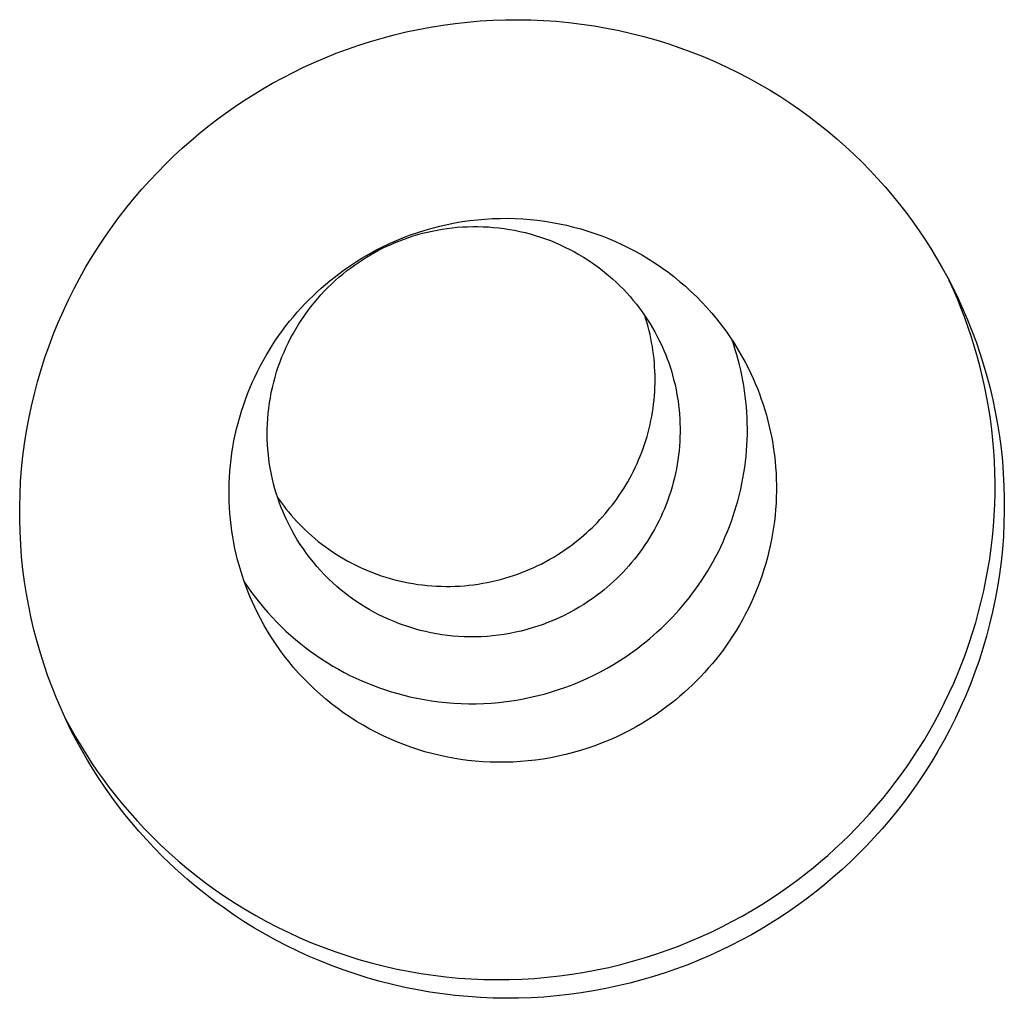
# Model space of a CAD drawing. Units: millimetres. Extents: x -6096 to 13443, y -6354 to 6866.
# Drawn here: x -3605 to -3585, y 4497 to 4517 of the extents above; entities that cross this region are included whole.
import ezdxf

# ---------------------------------------------------------------- set-up
doc = ezdxf.new("R2010")
doc.units = ezdxf.units.MM
doc.layers.add('Make2D$Visible$Curves', color=7, linetype='Continuous', true_color=0x000000)

msp = doc.modelspace()

# ---------------------------------------------------------------- linework, layer by layer
at = {"layer": 'Make2D$Visible$Curves', "lineweight": -3}
for points in [[(-3602.63, 4500.604), (-3602.761, 4500.78), (-3602.889, 4500.961), (-3603.014, 4501.147), (-3603.136, 4501.337), (-3603.254, 4501.531), (-3603.369, 4501.73), (-3603.48, 4501.932), (-3603.587, 4502.139), (-3603.689, 4502.35), (-3603.787, 4502.565), (-3603.881, 4502.783), (-3603.97, 4503.006), (-3604.054, 4503.232), (-3604.133, 4503.461), (-3604.206, 4503.693), (-3604.274, 4503.929), (-3604.337, 4504.167), (-3604.393, 4504.408), (-3604.444, 4504.652), (-3604.489, 4504.897), (-3604.528, 4505.145), (-3604.56, 4505.395), (-3604.587, 4505.646), (-3604.606, 4505.899), (-3604.62, 4506.153), (-3604.626, 4506.408), (-3604.626, 4506.663), (-3604.62, 4506.919), (-3604.607, 4507.175), (-3604.587, 4507.431), (-3604.561, 4507.686), (-3604.527, 4507.941), (-3604.488, 4508.195), (-3604.441, 4508.448), (-3604.389, 4508.699), (-3604.329, 4508.949), (-3604.264, 4509.197), (-3604.192, 4509.443), (-3604.114, 4509.686), (-3604.029, 4509.927), (-3603.939, 4510.165), (-3603.844, 4510.4), (-3603.742, 4510.632), (-3603.635, 4510.86), (-3603.523, 4511.085), (-3603.405, 4511.306), (-3603.283, 4511.523), (-3603.156, 4511.736), (-3603.024, 4511.945), (-3602.888, 4512.149), (-3602.748, 4512.349), (-3602.604, 4512.544), (-3602.456, 4512.735), (-3602.304, 4512.92), (-3602.149, 4513.101), (-3601.991, 4513.277), (-3601.83, 4513.448), (-3601.667, 4513.614), (-3601.501, 4513.775), (-3601.332, 4513.931), (-3601.162, 4514.082), (-3600.989, 4514.227), (-3600.815, 4514.368), (-3600.639, 4514.503), (-3600.461, 4514.635), (-3600.278, 4514.763), (-3600.09, 4514.889), (-3599.898, 4515.012), (-3599.702, 4515.131), (-3599.501, 4515.246), (-3599.297, 4515.358), (-3599.088, 4515.466), (-3598.875, 4515.57), (-3598.658, 4515.669), (-3598.437, 4515.764), (-3598.213, 4515.854), (-3597.985, 4515.939), (-3597.754, 4516.019), (-3597.519, 4516.094), (-3597.282, 4516.163), (-3597.042, 4516.227), (-3596.799, 4516.286), (-3596.554, 4516.338), (-3596.306, 4516.385), (-3596.056, 4516.425), (-3595.805, 4516.459), (-3595.552, 4516.487), (-3595.297, 4516.509), (-3595.042, 4516.524), (-3594.786, 4516.533), (-3594.529, 4516.535), (-3594.271, 4516.53), (-3594.014, 4516.519), (-3593.757, 4516.502), (-3593.5, 4516.477), (-3593.244, 4516.446), (-3592.989, 4516.409), (-3592.735, 4516.365), (-3592.482, 4516.314), (-3592.231, 4516.257), (-3591.982, 4516.194), (-3591.736, 4516.124), (-3591.492, 4516.049), (-3591.25, 4515.967), (-3591.011, 4515.879), (-3590.776, 4515.786), (-3590.543, 4515.687), (-3590.314, 4515.582), (-3590.089, 4515.472), (-3589.868, 4515.357), (-3589.65, 4515.237), (-3589.437, 4515.113), (-3589.228, 4514.983), (-3589.024, 4514.85), (-3588.824, 4514.712), (-3588.628, 4514.57), (-3588.438, 4514.424), (-3588.252, 4514.275), (-3588.071, 4514.122), (-3587.896, 4513.967), (-3587.725, 4513.808), (-3587.559, 4513.647), (-3587.398, 4513.483), (-3587.243, 4513.317), (-3587.093, 4513.148), (-3586.948, 4512.978), (-3586.808, 4512.806), (-3586.673, 4512.632)], [(-3586.673, 4512.632), (-3586.542, 4512.456), (-3586.414, 4512.275), (-3586.289, 4512.089), (-3586.167, 4511.9), (-3586.049, 4511.705), (-3585.934, 4511.507), (-3585.823, 4511.304), (-3585.716, 4511.097), (-3585.614, 4510.886), (-3585.516, 4510.671), (-3585.422, 4510.453), (-3585.333, 4510.231), (-3585.249, 4510.005), (-3585.17, 4509.776), (-3585.097, 4509.543), (-3585.029, 4509.308), (-3584.966, 4509.069), (-3584.91, 4508.828), (-3584.859, 4508.585), (-3584.814, 4508.339), (-3584.775, 4508.091), (-3584.743, 4507.841), (-3584.716, 4507.59), (-3584.697, 4507.337), (-3584.683, 4507.083), (-3584.677, 4506.829), (-3584.676, 4506.573), (-3584.683, 4506.317), (-3584.696, 4506.061), (-3584.716, 4505.806), (-3584.742, 4505.55), (-3584.775, 4505.295), (-3584.815, 4505.041), (-3584.862, 4504.788), (-3584.914, 4504.537), (-3584.974, 4504.287), (-3585.039, 4504.039), (-3585.111, 4503.794), (-3585.189, 4503.55), (-3585.274, 4503.309), (-3585.364, 4503.071), (-3585.459, 4502.836), (-3585.561, 4502.605), (-3585.668, 4502.376), (-3585.78, 4502.152), (-3585.897, 4501.931), (-3586.02, 4501.713), (-3586.147, 4501.501), (-3586.279, 4501.292), (-3586.415, 4501.087), (-3586.555, 4500.888), (-3586.699, 4500.692), (-3586.847, 4500.502), (-3586.999, 4500.316), (-3587.154, 4500.135), (-3587.312, 4499.959), (-3587.473, 4499.788), (-3587.636, 4499.622), (-3587.802, 4499.461), (-3587.971, 4499.305), (-3588.141, 4499.155), (-3588.314, 4499.009), (-3588.488, 4498.869), (-3588.663, 4498.733), (-3588.842, 4498.602), (-3589.025, 4498.473), (-3589.213, 4498.347), (-3589.405, 4498.225), (-3589.601, 4498.105), (-3589.802, 4497.99), (-3590.006, 4497.878), (-3590.215, 4497.77), (-3590.428, 4497.667), (-3590.645, 4497.567), (-3590.866, 4497.473), (-3591.09, 4497.383), (-3591.318, 4497.297), (-3591.549, 4497.217), (-3591.783, 4497.142), (-3592.021, 4497.073), (-3592.261, 4497.009), (-3592.504, 4496.951), (-3592.749, 4496.898), (-3592.997, 4496.852), (-3593.247, 4496.811), (-3593.498, 4496.777), (-3593.751, 4496.749), (-3594.006, 4496.727), (-3594.261, 4496.712), (-3594.517, 4496.703), (-3594.774, 4496.701), (-3595.032, 4496.706), (-3595.289, 4496.717), (-3595.546, 4496.735), (-3595.803, 4496.759), (-3596.059, 4496.79), (-3596.314, 4496.827), (-3596.568, 4496.871), (-3596.821, 4496.922), (-3597.072, 4496.979), (-3597.32, 4497.042), (-3597.567, 4497.112), (-3597.811, 4497.188), (-3598.053, 4497.27), (-3598.292, 4497.357), (-3598.527, 4497.451), (-3598.76, 4497.55), (-3598.989, 4497.654), (-3599.214, 4497.764), (-3599.435, 4497.879), (-3599.653, 4497.999), (-3599.866, 4498.124), (-3600.075, 4498.253), (-3600.279, 4498.387), (-3600.479, 4498.525), (-3600.675, 4498.666), (-3600.865, 4498.812), (-3601.051, 4498.961), (-3601.232, 4499.114), (-3601.407, 4499.27), (-3601.578, 4499.428), (-3601.744, 4499.59), (-3601.904, 4499.754), (-3602.06, 4499.92), (-3602.21, 4500.088), (-3602.355, 4500.258), (-3602.495, 4500.43), (-3602.63, 4500.604)], [(-3598.168, 4511.38), (-3598.049, 4511.468), (-3597.926, 4511.553), (-3597.801, 4511.635), (-3597.673, 4511.714), (-3597.542, 4511.79), (-3597.409, 4511.862), (-3597.273, 4511.932), (-3597.135, 4511.998), (-3596.994, 4512.06), (-3596.852, 4512.118), (-3596.708, 4512.173), (-3596.562, 4512.224), (-3596.414, 4512.27), (-3596.266, 4512.313), (-3596.115, 4512.352), (-3595.964, 4512.386), (-3595.812, 4512.417), (-3595.659, 4512.443), (-3595.506, 4512.464), (-3595.353, 4512.482), (-3595.199, 4512.495), (-3595.045, 4512.504), (-3594.892, 4512.509), (-3594.738, 4512.51), (-3594.586, 4512.506), (-3594.434, 4512.498), (-3594.283, 4512.486), (-3594.133, 4512.47), (-3593.984, 4512.45), (-3593.837, 4512.427), (-3593.691, 4512.399), (-3593.547, 4512.368), (-3593.403, 4512.333), (-3593.26, 4512.294), (-3593.117, 4512.25), (-3592.975, 4512.203), (-3592.834, 4512.152), (-3592.693, 4512.097), (-3592.554, 4512.037), (-3592.415, 4511.974), (-3592.279, 4511.907), (-3592.143, 4511.835), (-3592.01, 4511.76), (-3591.878, 4511.681), (-3591.749, 4511.598), (-3591.622, 4511.512), (-3591.497, 4511.422), (-3591.375, 4511.328), (-3591.255, 4511.231), (-3591.138, 4511.131), (-3591.025, 4511.028), (-3590.914, 4510.922), (-3590.807, 4510.812), (-3590.703, 4510.7), (-3590.602, 4510.586), (-3590.505, 4510.469), (-3590.411, 4510.35), (-3590.321, 4510.229), (-3590.235, 4510.105), (-3590.153, 4509.98), (-3590.074, 4509.853), (-3589.999, 4509.725), (-3589.928, 4509.596), (-3589.861, 4509.465)], [(-3599.183, 4506.323), (-3599.223, 4506.406), (-3599.261, 4506.49), (-3599.298, 4506.577), (-3599.333, 4506.664), (-3599.367, 4506.754), (-3599.398, 4506.844), (-3599.428, 4506.937), (-3599.456, 4507.03), (-3599.481, 4507.125), (-3599.505, 4507.222), (-3599.526, 4507.319), (-3599.545, 4507.418), (-3599.562, 4507.517), (-3599.576, 4507.618), (-3599.588, 4507.72), (-3599.598, 4507.822), (-3599.605, 4507.925), (-3599.609, 4508.029), (-3599.611, 4508.134), (-3599.61, 4508.238), (-3599.607, 4508.344), (-3599.6, 4508.449), (-3599.591, 4508.555), (-3599.58, 4508.661), (-3599.565, 4508.767), (-3599.548, 4508.872), (-3599.528, 4508.978), (-3599.505, 4509.083), (-3599.48, 4509.187), (-3599.451, 4509.291), (-3599.421, 4509.395), (-3599.387, 4509.497), (-3599.351, 4509.599), (-3599.312, 4509.7), (-3599.27, 4509.799), (-3599.226, 4509.898), (-3599.18, 4509.995), (-3599.131, 4510.091), (-3599.08, 4510.185), (-3599.026, 4510.278), (-3598.97, 4510.369), (-3598.912, 4510.459), (-3598.852, 4510.546), (-3598.79, 4510.632), (-3598.727, 4510.716), (-3598.661, 4510.798), (-3598.594, 4510.878), (-3598.525, 4510.956), (-3598.454, 4511.032), (-3598.382, 4511.106), (-3598.309, 4511.178), (-3598.234, 4511.247), (-3598.158, 4511.314), (-3598.081, 4511.379), (-3598.003, 4511.442), (-3597.924, 4511.502), (-3597.845, 4511.56), (-3597.764, 4511.616), (-3597.683, 4511.669), (-3597.602, 4511.72), (-3597.52, 4511.769), (-3597.437, 4511.816), (-3597.355, 4511.861), (-3597.272, 4511.903), (-3597.188, 4511.943), (-3597.103, 4511.982), (-3597.016, 4512.019), (-3596.927, 4512.055), (-3596.837, 4512.089), (-3596.745, 4512.121), (-3596.652, 4512.151), (-3596.558, 4512.179), (-3596.462, 4512.206), (-3596.365, 4512.23), (-3596.267, 4512.252), (-3596.168, 4512.272), (-3596.067, 4512.289), (-3595.966, 4512.304), (-3595.863, 4512.317), (-3595.76, 4512.327), (-3595.656, 4512.335), (-3595.552, 4512.34), (-3595.447, 4512.343), (-3595.341, 4512.343), (-3595.236, 4512.34), (-3595.129, 4512.334), (-3595.023, 4512.326), (-3594.917, 4512.315), (-3594.81, 4512.302), (-3594.704, 4512.286), (-3594.598, 4512.267), (-3594.493, 4512.245), (-3594.388, 4512.22), (-3594.284, 4512.193), (-3594.18, 4512.163), (-3594.077, 4512.13), (-3593.975, 4512.095), (-3593.874, 4512.057), (-3593.774, 4512.017), (-3593.675, 4511.974), (-3593.578, 4511.928), (-3593.482, 4511.88), (-3593.387, 4511.83), (-3593.294, 4511.778), (-3593.203, 4511.723), (-3593.113, 4511.666), (-3593.026, 4511.607), (-3592.94, 4511.546), (-3592.856, 4511.483), (-3592.774, 4511.419), (-3592.694, 4511.352), (-3592.616, 4511.284), (-3592.54, 4511.215), (-3592.466, 4511.144), (-3592.395, 4511.071), (-3592.326, 4510.998), (-3592.259, 4510.923), (-3592.194, 4510.847), (-3592.132, 4510.77), (-3592.072, 4510.692), (-3592.014, 4510.613), (-3591.958, 4510.534), (-3591.905, 4510.454), (-3591.854, 4510.373), (-3591.806, 4510.292), (-3591.759, 4510.21), (-3591.715, 4510.128), (-3591.673, 4510.046)], [(-3599.817, 4504.529), (-3599.865, 4504.628), (-3599.911, 4504.728), (-3599.956, 4504.831), (-3599.998, 4504.935), (-3600.039, 4505.04), (-3600.078, 4505.147), (-3600.114, 4505.256), (-3600.149, 4505.366), (-3600.182, 4505.477), (-3600.212, 4505.589), (-3600.24, 4505.703), (-3600.266, 4505.818), (-3600.289, 4505.934), (-3600.31, 4506.051), (-3600.328, 4506.169), (-3600.344, 4506.288), (-3600.358, 4506.407), (-3600.368, 4506.528), (-3600.376, 4506.649), (-3600.382, 4506.77), (-3600.385, 4506.892), (-3600.385, 4507.015), (-3600.382, 4507.137), (-3600.376, 4507.26), (-3600.368, 4507.383), (-3600.357, 4507.506), (-3600.343, 4507.629), (-3600.327, 4507.752), (-3600.307, 4507.875), (-3600.285, 4507.997), (-3600.26, 4508.119), (-3600.232, 4508.24), (-3600.202, 4508.361), (-3600.168, 4508.481), (-3600.133, 4508.6), (-3600.094, 4508.718), (-3600.053, 4508.835), (-3600.009, 4508.951), (-3599.963, 4509.066), (-3599.914, 4509.18), (-3599.863, 4509.292), (-3599.81, 4509.404), (-3599.754, 4509.513), (-3599.696, 4509.621), (-3599.635, 4509.728), (-3599.573, 4509.832), (-3599.508, 4509.935), (-3599.442, 4510.037), (-3599.373, 4510.136), (-3599.303, 4510.233), (-3599.231, 4510.329), (-3599.157, 4510.423), (-3599.082, 4510.514), (-3599.005, 4510.604), (-3598.927, 4510.691), (-3598.847, 4510.776), (-3598.766, 4510.86), (-3598.683, 4510.941), (-3598.6, 4511.019), (-3598.515, 4511.096), (-3598.43, 4511.17), (-3598.343, 4511.243), (-3598.256, 4511.313), (-3598.168, 4511.38)], [(-3603.698, 4502.368), (-3603.598, 4502.183), (-3603.495, 4502), (-3603.389, 4501.822), (-3603.28, 4501.647), (-3603.169, 4501.475), (-3603.054, 4501.307), (-3602.937, 4501.143), (-3602.818, 4500.983), (-3602.683, 4500.809), (-3602.543, 4500.637), (-3602.398, 4500.467), (-3602.248, 4500.299), (-3602.092, 4500.132), (-3601.932, 4499.968), (-3601.766, 4499.807), (-3601.595, 4499.648), (-3601.419, 4499.493), (-3601.239, 4499.34), (-3601.053, 4499.191), (-3600.862, 4499.045), (-3600.667, 4498.903), (-3600.467, 4498.766), (-3600.263, 4498.632), (-3600.054, 4498.503), (-3599.84, 4498.378), (-3599.623, 4498.258), (-3599.402, 4498.143), (-3599.176, 4498.033), (-3598.948, 4497.928), (-3598.715, 4497.829), (-3598.479, 4497.736), (-3598.241, 4497.648), (-3597.999, 4497.567), (-3597.755, 4497.491), (-3597.508, 4497.421), (-3597.259, 4497.358), (-3597.009, 4497.301), (-3596.756, 4497.25), (-3596.502, 4497.206), (-3596.247, 4497.169), (-3595.991, 4497.138), (-3595.734, 4497.113), (-3595.477, 4497.096), (-3595.219, 4497.085), (-3594.962, 4497.08), (-3594.705, 4497.082), (-3594.449, 4497.091), (-3594.193, 4497.106), (-3593.939, 4497.128), (-3593.686, 4497.156), (-3593.434, 4497.19), (-3593.185, 4497.23), (-3592.937, 4497.277), (-3592.692, 4497.329), (-3592.449, 4497.388), (-3592.209, 4497.452), (-3591.971, 4497.521), (-3591.737, 4497.596), (-3591.506, 4497.676), (-3591.278, 4497.761), (-3591.054, 4497.851), (-3590.833, 4497.946), (-3590.616, 4498.045), (-3590.403, 4498.149), (-3590.194, 4498.257), (-3589.989, 4498.369), (-3589.789, 4498.484), (-3589.592, 4498.603), (-3589.4, 4498.726), (-3589.213, 4498.852), (-3589.03, 4498.98), (-3588.851, 4499.112), (-3588.701, 4499.228), (-3588.551, 4499.347), (-3588.402, 4499.471), (-3588.255, 4499.598), (-3588.109, 4499.729), (-3587.965, 4499.864), (-3587.823, 4500.002), (-3587.682, 4500.144), (-3587.544, 4500.29), (-3587.407, 4500.439), (-3587.273, 4500.593), (-3587.141, 4500.749), (-3587.012, 4500.91), (-3586.885, 4501.073), (-3586.761, 4501.241), (-3586.64, 4501.411), (-3586.522, 4501.586), (-3586.407, 4501.763), (-3586.296, 4501.943), (-3586.188, 4502.127), (-3586.083, 4502.313), (-3585.982, 4502.503), (-3585.885, 4502.695), (-3585.792, 4502.89), (-3585.702, 4503.087), (-3585.617, 4503.287), (-3585.536, 4503.49), (-3585.459, 4503.694), (-3585.387, 4503.901), (-3585.319, 4504.109), (-3585.255, 4504.319), (-3585.196, 4504.531), (-3585.142, 4504.745), (-3585.093, 4504.959), (-3585.048, 4505.175), (-3585.008, 4505.392), (-3584.973, 4505.61), (-3584.942, 4505.828), (-3584.917, 4506.047), (-3584.897, 4506.266), (-3584.881, 4506.486), (-3584.87, 4506.706), (-3584.865, 4506.925), (-3584.864, 4507.144), (-3584.868, 4507.363), (-3584.877, 4507.581), (-3584.89, 4507.799), (-3584.909, 4508.015), (-3584.932, 4508.231), (-3584.959, 4508.445), (-3584.992, 4508.658), (-3585.029, 4508.87), (-3585.07, 4509.08), (-3585.116, 4509.288), (-3585.166, 4509.494), (-3585.22, 4509.698), (-3585.278, 4509.9), (-3585.34, 4510.1), (-3585.407, 4510.298), (-3585.477, 4510.493), (-3585.551, 4510.685), (-3585.628, 4510.875), (-3585.709, 4511.062), (-3585.793, 4511.247)], [(-3593.425, 4505.901), (-3593.31, 4505.991), (-3593.253, 4506.038), (-3593.196, 4506.086), (-3593.14, 4506.136), (-3593.085, 4506.186), (-3593.03, 4506.239), (-3592.976, 4506.292), (-3592.922, 4506.347), (-3592.869, 4506.403), (-3592.817, 4506.46), (-3592.766, 4506.519), (-3592.715, 4506.578), (-3592.666, 4506.639), (-3592.617, 4506.702), (-3592.569, 4506.765), (-3592.522, 4506.83), (-3592.477, 4506.896), (-3592.432, 4506.963), (-3592.388, 4507.031), (-3592.346, 4507.1), (-3592.305, 4507.171), (-3592.265, 4507.242), (-3592.226, 4507.314), (-3592.189, 4507.388), (-3592.153, 4507.462), (-3592.118, 4507.537), (-3592.085, 4507.613), (-3592.053, 4507.69), (-3592.022, 4507.768), (-3591.994, 4507.847), (-3591.966, 4507.926), (-3591.941, 4508.005), (-3591.916, 4508.086), (-3591.894, 4508.167), (-3591.873, 4508.248), (-3591.854, 4508.331), (-3591.836, 4508.413), (-3591.82, 4508.496), (-3591.806, 4508.579), (-3591.793, 4508.662), (-3591.782, 4508.746), (-3591.773, 4508.83), (-3591.765, 4508.914), (-3591.76, 4508.998), (-3591.755, 4509.082), (-3591.753, 4509.166), (-3591.752, 4509.249), (-3591.753, 4509.333), (-3591.756, 4509.417), (-3591.761, 4509.5), (-3591.767, 4509.583), (-3591.774, 4509.666), (-3591.784, 4509.748), (-3591.795, 4509.83), (-3591.807, 4509.911), (-3591.822, 4509.992), (-3591.837, 4510.072), (-3591.855, 4510.152), (-3591.873, 4510.231), (-3591.894, 4510.31), (-3591.915, 4510.387), (-3591.938, 4510.464), (-3591.963, 4510.54)], [(-3591.673, 4510.046), (-3591.637, 4509.972), (-3591.602, 4509.896), (-3591.569, 4509.818), (-3591.537, 4509.74), (-3591.506, 4509.66), (-3591.477, 4509.58), (-3591.449, 4509.498), (-3591.423, 4509.415), (-3591.399, 4509.331), (-3591.376, 4509.246), (-3591.355, 4509.161), (-3591.335, 4509.074), (-3591.318, 4508.987), (-3591.302, 4508.898), (-3591.288, 4508.809), (-3591.276, 4508.72), (-3591.266, 4508.629), (-3591.258, 4508.539), (-3591.252, 4508.447), (-3591.248, 4508.356), (-3591.245, 4508.264), (-3591.245, 4508.171), (-3591.248, 4508.079), (-3591.252, 4507.986), (-3591.258, 4507.893), (-3591.266, 4507.8), (-3591.277, 4507.707), (-3591.289, 4507.615), (-3591.304, 4507.522), (-3591.321, 4507.43), (-3591.34, 4507.338), (-3591.36, 4507.247), (-3591.383, 4507.156), (-3591.408, 4507.065), (-3591.436, 4506.976), (-3591.465, 4506.886), (-3591.496, 4506.798), (-3591.529, 4506.71), (-3591.563, 4506.624), (-3591.6, 4506.538), (-3591.639, 4506.453), (-3591.679, 4506.369), (-3591.721, 4506.287), (-3591.765, 4506.205), (-3591.811, 4506.125), (-3591.858, 4506.046), (-3591.906, 4505.968), (-3591.957, 4505.892), (-3592.008, 4505.817), (-3592.061, 4505.743), (-3592.116, 4505.671), (-3592.171, 4505.601), (-3592.228, 4505.532), (-3592.286, 4505.464), (-3592.345, 4505.398), (-3592.405, 4505.334), (-3592.467, 4505.271), (-3592.529, 4505.21), (-3592.592, 4505.151), (-3592.655, 4505.093), (-3592.72, 4505.037), (-3592.785, 4504.982), (-3592.851, 4504.929), (-3592.917, 4504.878)], [(-3592.099, 4503.801), (-3592.019, 4503.863), (-3591.94, 4503.926), (-3591.862, 4503.991), (-3591.784, 4504.058), (-3591.707, 4504.126), (-3591.63, 4504.197), (-3591.555, 4504.269), (-3591.481, 4504.343), (-3591.407, 4504.419), (-3591.335, 4504.497), (-3591.264, 4504.576), (-3591.194, 4504.657), (-3591.126, 4504.74), (-3591.058, 4504.824), (-3590.992, 4504.91), (-3590.928, 4504.998), (-3590.865, 4505.087), (-3590.803, 4505.178), (-3590.744, 4505.271), (-3590.685, 4505.364), (-3590.629, 4505.459), (-3590.574, 4505.556), (-3590.521, 4505.654), (-3590.47, 4505.753), (-3590.421, 4505.853), (-3590.374, 4505.955), (-3590.329, 4506.058), (-3590.286, 4506.161), (-3590.244, 4506.266), (-3590.205, 4506.372), (-3590.168, 4506.478), (-3590.134, 4506.585), (-3590.101, 4506.693), (-3590.071, 4506.802), (-3590.043, 4506.911), (-3590.017, 4507.021), (-3589.993, 4507.132), (-3589.972, 4507.242), (-3589.953, 4507.353), (-3589.936, 4507.465), (-3589.921, 4507.576), (-3589.909, 4507.688), (-3589.899, 4507.8), (-3589.892, 4507.911), (-3589.886, 4508.023), (-3589.883, 4508.134), (-3589.883, 4508.245), (-3589.884, 4508.356), (-3589.888, 4508.467), (-3589.894, 4508.577), (-3589.902, 4508.686), (-3589.912, 4508.796), (-3589.925, 4508.904), (-3589.939, 4509.012), (-3589.956, 4509.119), (-3589.974, 4509.225), (-3589.995, 4509.331), (-3590.017, 4509.435), (-3590.042, 4509.539), (-3590.068, 4509.641), (-3590.097, 4509.743), (-3590.127, 4509.843), (-3590.159, 4509.943), (-3590.192, 4510.041)], [(-3589.861, 4509.465), (-3589.814, 4509.366), (-3589.767, 4509.265), (-3589.723, 4509.163), (-3589.68, 4509.059), (-3589.64, 4508.954), (-3589.601, 4508.847), (-3589.564, 4508.738), (-3589.529, 4508.628), (-3589.497, 4508.517), (-3589.467, 4508.405), (-3589.439, 4508.291), (-3589.413, 4508.176), (-3589.39, 4508.06), (-3589.369, 4507.943), (-3589.35, 4507.825), (-3589.334, 4507.706), (-3589.321, 4507.587), (-3589.31, 4507.466), (-3589.302, 4507.345), (-3589.297, 4507.224), (-3589.294, 4507.102), (-3589.294, 4506.979), (-3589.297, 4506.856), (-3589.302, 4506.734), (-3589.31, 4506.61), (-3589.322, 4506.487), (-3589.335, 4506.364), (-3589.352, 4506.242), (-3589.371, 4506.119), (-3589.394, 4505.997), (-3589.419, 4505.875), (-3589.446, 4505.754), (-3589.477, 4505.633), (-3589.51, 4505.513), (-3589.546, 4505.394), (-3589.584, 4505.276), (-3589.626, 4505.159), (-3589.669, 4505.042), (-3589.716, 4504.928), (-3589.764, 4504.814), (-3589.815, 4504.701), (-3589.869, 4504.59), (-3589.925, 4504.481), (-3589.983, 4504.373), (-3590.043, 4504.266), (-3590.106, 4504.162), (-3590.17, 4504.059), (-3590.237, 4503.957), (-3590.305, 4503.858), (-3590.375, 4503.76), (-3590.447, 4503.665), (-3590.521, 4503.571), (-3590.597, 4503.48), (-3590.674, 4503.39), (-3590.752, 4503.303), (-3590.832, 4503.217), (-3590.913, 4503.134), (-3590.995, 4503.053), (-3591.079, 4502.975), (-3591.163, 4502.898), (-3591.249, 4502.823), (-3591.335, 4502.751), (-3591.422, 4502.681), (-3591.511, 4502.614)], [(-3599.401, 4506.852), (-3599.342, 4506.768), (-3599.281, 4506.686), (-3599.231, 4506.622), (-3599.18, 4506.558), (-3599.127, 4506.495), (-3599.073, 4506.433), (-3599.016, 4506.371), (-3598.958, 4506.31), (-3598.899, 4506.25), (-3598.837, 4506.19), (-3598.774, 4506.132), (-3598.71, 4506.074), (-3598.644, 4506.018), (-3598.576, 4505.962), (-3598.507, 4505.908), (-3598.436, 4505.855), (-3598.363, 4505.803), (-3598.289, 4505.752), (-3598.214, 4505.703), (-3598.137, 4505.655), (-3598.059, 4505.608), (-3597.979, 4505.564), (-3597.898, 4505.52), (-3597.816, 4505.479), (-3597.732, 4505.439), (-3597.648, 4505.401), (-3597.562, 4505.364), (-3597.475, 4505.329), (-3597.387, 4505.297), (-3597.299, 4505.266), (-3597.209, 4505.237), (-3597.119, 4505.21), (-3597.027, 4505.185), (-3596.935, 4505.162), (-3596.843, 4505.141), (-3596.75, 4505.123), (-3596.656, 4505.106), (-3596.562, 4505.091), (-3596.468, 4505.079), (-3596.373, 4505.069), (-3596.279, 4505.061), (-3596.184, 4505.055), (-3596.089, 4505.051), (-3595.994, 4505.049), (-3595.899, 4505.05), (-3595.805, 4505.052), (-3595.71, 4505.057), (-3595.616, 4505.064), (-3595.523, 4505.073), (-3595.43, 4505.084), (-3595.337, 4505.097), (-3595.245, 4505.112), (-3595.153, 4505.129), (-3595.063, 4505.148), (-3594.973, 4505.168), (-3594.884, 4505.191), (-3594.796, 4505.215), (-3594.709, 4505.242), (-3594.622, 4505.27), (-3594.537, 4505.299), (-3594.453, 4505.331), (-3594.37, 4505.364), (-3594.288, 4505.398), (-3594.208, 4505.434), (-3594.128, 4505.471), (-3594.05, 4505.51)], [(-3599.163, 4506.283), (-3599.183, 4506.323)], [(-3592.917, 4504.878), (-3593.007, 4504.812), (-3593.1, 4504.748), (-3593.194, 4504.686), (-3593.291, 4504.627), (-3593.39, 4504.569), (-3593.49, 4504.515), (-3593.593, 4504.462), (-3593.697, 4504.413), (-3593.803, 4504.366), (-3593.91, 4504.322), (-3594.019, 4504.28), (-3594.129, 4504.242), (-3594.24, 4504.207), (-3594.352, 4504.175), (-3594.466, 4504.145), (-3594.58, 4504.119), (-3594.694, 4504.097), (-3594.81, 4504.077), (-3594.925, 4504.06), (-3595.041, 4504.047), (-3595.157, 4504.037), (-3595.273, 4504.03), (-3595.389, 4504.027), (-3595.504, 4504.026), (-3595.619, 4504.029), (-3595.734, 4504.035), (-3595.848, 4504.044), (-3595.961, 4504.056), (-3596.073, 4504.071), (-3596.184, 4504.089), (-3596.294, 4504.11), (-3596.403, 4504.133), (-3596.51, 4504.159), (-3596.617, 4504.189), (-3596.723, 4504.221), (-3596.829, 4504.256), (-3596.934, 4504.294), (-3597.039, 4504.335), (-3597.143, 4504.379), (-3597.246, 4504.425), (-3597.348, 4504.475), (-3597.449, 4504.528), (-3597.548, 4504.584), (-3597.647, 4504.642), (-3597.743, 4504.703), (-3597.838, 4504.767), (-3597.932, 4504.834), (-3598.023, 4504.903), (-3598.112, 4504.975), (-3598.2, 4505.049), (-3598.285, 4505.125), (-3598.368, 4505.204), (-3598.449, 4505.284), (-3598.527, 4505.367), (-3598.603, 4505.452), (-3598.676, 4505.539), (-3598.746, 4505.627), (-3598.814, 4505.717), (-3598.879, 4505.808), (-3598.942, 4505.901), (-3599.001, 4505.995), (-3599.058, 4506.09), (-3599.112, 4506.186), (-3599.163, 4506.283)], [(-3594.05, 4505.51), (-3593.968, 4505.553), (-3593.886, 4505.599), (-3593.806, 4505.645), (-3593.726, 4505.693), (-3593.649, 4505.743), (-3593.573, 4505.795), (-3593.498, 4505.847), (-3593.425, 4505.901)], [(-3600.075, 4505.14), (-3600.003, 4505.033), (-3599.928, 4504.928), (-3599.85, 4504.824), (-3599.77, 4504.721), (-3599.687, 4504.62), (-3599.601, 4504.521), (-3599.513, 4504.424), (-3599.422, 4504.329), (-3599.329, 4504.236), (-3599.233, 4504.145), (-3599.136, 4504.056), (-3599.035, 4503.97), (-3598.933, 4503.886), (-3598.829, 4503.804), (-3598.723, 4503.725), (-3598.615, 4503.648), (-3598.505, 4503.575), (-3598.394, 4503.504), (-3598.281, 4503.435), (-3598.167, 4503.37), (-3598.051, 4503.307), (-3597.934, 4503.247), (-3597.816, 4503.191), (-3597.697, 4503.137), (-3597.577, 4503.086), (-3597.456, 4503.038), (-3597.335, 4502.993), (-3597.213, 4502.951), (-3597.09, 4502.912), (-3596.967, 4502.876), (-3596.844, 4502.844), (-3596.721, 4502.814), (-3596.577, 4502.782), (-3596.431, 4502.755), (-3596.283, 4502.731), (-3596.134, 4502.711), (-3595.985, 4502.695), (-3595.834, 4502.683), (-3595.682, 4502.676), (-3595.529, 4502.672), (-3595.376, 4502.672), (-3595.222, 4502.677), (-3595.069, 4502.686), (-3594.915, 4502.699), (-3594.761, 4502.717), (-3594.608, 4502.739), (-3594.455, 4502.765), (-3594.303, 4502.795), (-3594.152, 4502.83), (-3594.002, 4502.868), (-3593.853, 4502.911), (-3593.706, 4502.958), (-3593.56, 4503.009), (-3593.415, 4503.063), (-3593.273, 4503.122), (-3593.133, 4503.184), (-3592.995, 4503.25), (-3592.859, 4503.319), (-3592.726, 4503.392), (-3592.595, 4503.468), (-3592.467, 4503.547), (-3592.341, 4503.629), (-3592.219, 4503.714), (-3592.099, 4503.801)], [(-3591.511, 4502.614), (-3591.63, 4502.526), (-3591.752, 4502.441), (-3591.878, 4502.359), (-3592.006, 4502.28), (-3592.137, 4502.204), (-3592.27, 4502.131), (-3592.406, 4502.062), (-3592.544, 4501.996), (-3592.684, 4501.934), (-3592.827, 4501.876), (-3592.971, 4501.821), (-3593.117, 4501.77), (-3593.264, 4501.723), (-3593.413, 4501.681), (-3593.563, 4501.642), (-3593.714, 4501.608), (-3593.866, 4501.577), (-3594.019, 4501.551), (-3594.172, 4501.529), (-3594.326, 4501.512), (-3594.48, 4501.499), (-3594.633, 4501.49), (-3594.787, 4501.485), (-3594.94, 4501.484), (-3595.093, 4501.488), (-3595.245, 4501.496), (-3595.396, 4501.508), (-3595.546, 4501.524), (-3595.694, 4501.544), (-3595.842, 4501.567), (-3595.988, 4501.595), (-3596.132, 4501.626), (-3596.275, 4501.661), (-3596.418, 4501.7), (-3596.561, 4501.743), (-3596.703, 4501.791), (-3596.845, 4501.842), (-3596.985, 4501.897), (-3597.125, 4501.957), (-3597.263, 4502.02), (-3597.4, 4502.087), (-3597.535, 4502.159), (-3597.669, 4502.234), (-3597.8, 4502.313), (-3597.93, 4502.396), (-3598.057, 4502.482), (-3598.182, 4502.572), (-3598.304, 4502.666), (-3598.423, 4502.763), (-3598.54, 4502.863), (-3598.654, 4502.966), (-3598.764, 4503.072), (-3598.872, 4503.181), (-3598.976, 4503.293), (-3599.077, 4503.408), (-3599.174, 4503.525), (-3599.267, 4503.644), (-3599.357, 4503.765), (-3599.444, 4503.889), (-3599.526, 4504.014), (-3599.605, 4504.14), (-3599.679, 4504.269), (-3599.75, 4504.398), (-3599.817, 4504.529)]]:
    msp.add_lwpolyline(points, dxfattribs=at)

doc.saveas('drawing.dxf')
